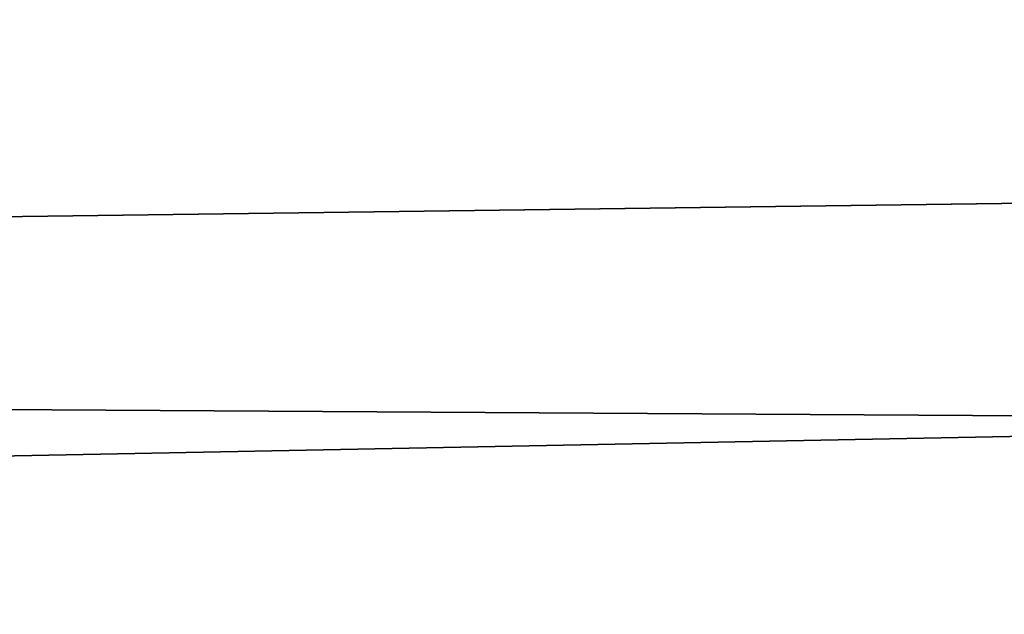
# Model space of a CAD drawing. Units: millimetres. Extents: x -10 to 719, y -7 to 54.
# Drawn here: x 68 to 74, y 14 to 18 of the extents above; entities that cross this region are included whole.
import ezdxf

# ---------------------------------------------------------------- set-up
doc = ezdxf.new("R2010")
doc.units = ezdxf.units.MM
doc.header["$LTSCALE"] = 101.851852
for name, color, linetype in [('201', 7, 'CONTINUOUS'), ('218', 7, 'CONTINUOUS'), ('236', 7, 'CONTINUOUS'), ('244', 7, 'CONTINUOUS')]:
    doc.layers.add(name, color=color, linetype=linetype)

msp = doc.modelspace()

# ---------------------------------------------------------------- linework, layer by layer
at = {"layer": '201', "linetype": 'Continuous'}
for points in [[(0, 13.4995, 1.8), (0, 20.0004, 1.8), (337.7, 20.0004, 1.8), (0, 13.4995, 1.8)], [(0, 13.4995, 1.8), (337.7, 20.0004, 1.8), (337.7, 13.4995, 1.8), (0, 13.4995, 1.8)]]:
    msp.add_3dface(points, dxfattribs=at)
at = {"layer": '218', "linetype": 'Continuous'}
for points in [[(0, 21.0004, 37), (0, 3.0481, 37), (675.4, 3.0481, 37), (0, 21.0004, 37)], [(0, 21.0004, 37), (675.4, 3.0481, 37), (337.7, 21.0004, 37), (0, 21.0004, 37)]]:
    msp.add_3dface(points, dxfattribs=at)
at = {"layer": '236', "linetype": 'Continuous'}
for points in [[(0, 20.0004, 1948.2), (1.6, 15.5, 1948.2), (337.7, 20.0004, 1948.2), (0, 20.0004, 1948.2)], [(1.6, 15.5, 1948.2), (338.5, 13.4995, 1948.2), (337.7, 20.0004, 1948.2), (1.6, 15.5, 1948.2)], [(1.6, 15.5, 1948.2), (1.6, 13.4995, 1948.2), (338.5, 13.4995, 1948.2), (1.6, 15.5, 1948.2)]]:
    msp.add_3dface(points, dxfattribs=at)
at = {"layer": '244', "linetype": 'Continuous'}
for points in [[(0, 3.0481, 1913), (0, 21.0004, 1913), (337.7, 21.0004, 1913), (0, 3.0481, 1913)], [(0, 3.0481, 1913), (675.4, 21.0004, 1913), (675.4, 3.0481, 1913), (0, 3.0481, 1913)], [(675.4, 21.0004, 1913), (0, 3.0481, 1913), (337.7, 21.0004, 1913), (675.4, 21.0004, 1913)]]:
    msp.add_3dface(points, dxfattribs=at)

doc.saveas('drawing.dxf')
